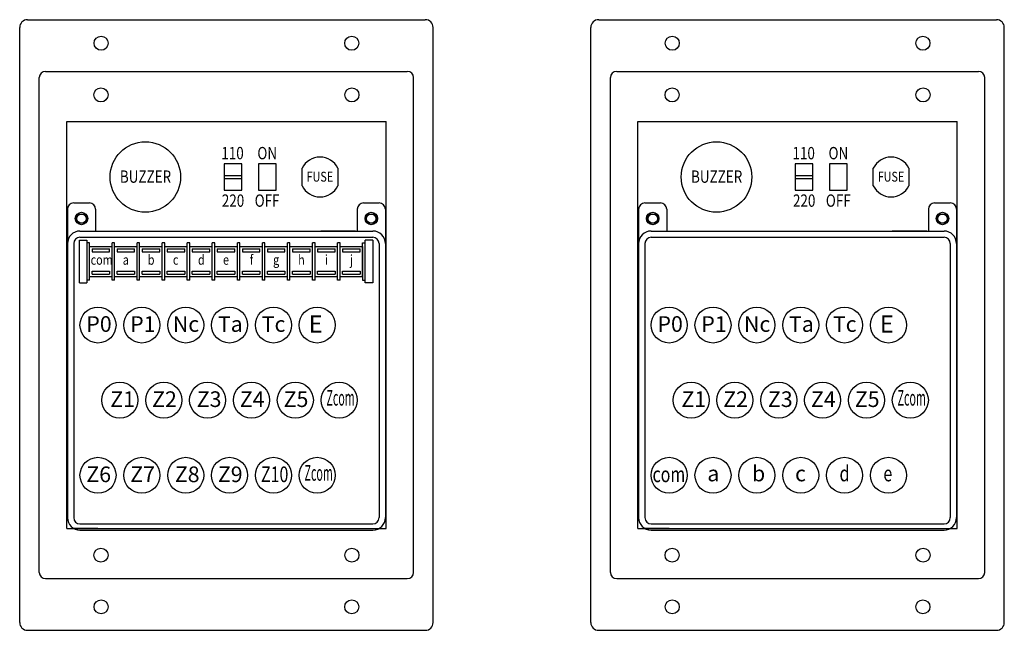
# Model space of a CAD drawing. Extents: x 157 to 892, y 411 to 977.
# Drawn here: x 160 to 475, y 425 to 620 of the extents above; entities that cross this region are included whole.
import ezdxf

# ---------------------------------------------------------------- set-up
doc = ezdxf.new("R2010")
doc.units = 0
doc.header["$LTSCALE"] = 7
doc.header["$MEASUREMENT"] = 0
doc.layers.get('0').update_dxf_attribs({"color": 3, "linetype": 'CONTINUOUS'})
for name, color, linetype in [('3', 3, 'CONTINUOUS'), ('DIM', 3, 'CONTINUOUS'), ('LAYER3', 3, 'CONTINUOUS'), ('LAYER4', 7, 'CONTINUOUS'), ('RE', 2, 'CONTINUOUS')]:
    doc.layers.add(name, color=color, linetype=linetype)
doc.styles.add('A', font='swissl.ttf', dxfattribs={"width": 0.8, "height": 5})
doc.styles.add('AA', font='swissl.ttf', dxfattribs={"width": 0.8, "height": 5})
doc.styles.add('BB', font='swissl.ttf', dxfattribs={"width": 0.7, "height": 3.5})

msp = doc.modelspace()

# ---------------------------------------------------------------- linework, layer by layer
at = {"layer": '3', "color": 0, "linetype": 'ByBlock'}
for p, q in [((231.16, 573.61), (225.52, 573.61)), ((225.52, 573.61), (225.52, 565.12)), ((231.16, 565.12), (231.16, 573.61)), ((242.16, 573.61), (236.52, 573.61)), ((236.52, 573.61), (236.52, 565.12)), ((242.16, 565.12), (242.16, 573.61)), ((250.46, 566.56), (250.46, 572.16)), ((261.86, 572.16), (261.86, 566.56)), ((413.5, 573.61), (407.86, 573.61)), ((407.86, 573.61), (407.86, 565.12)), ((413.5, 565.12), (413.5, 573.61)), ((424.5, 573.61), (418.86, 573.61)), ((418.86, 573.61), (418.86, 565.12)), ((424.5, 565.12), (424.5, 573.61)), ((432.79, 566.56), (432.79, 572.16)), ((444.19, 572.16), (444.19, 566.56)), ((225.52, 565.12), (231.16, 565.12)), ((236.52, 565.12), (242.16, 565.12)), ((407.86, 565.12), (413.5, 565.12)), ((418.86, 565.12), (424.5, 565.12)), ((267.53, 552.09), (256.47, 552.09)), ((449.87, 552.09), (438.81, 552.09)), ((185.28, 457.09), (177.6, 457.09)), ((267.28, 457.09), (274.97, 457.09)), ((367.62, 457.09), (359.93, 457.09)), ((449.62, 457.09), (457.31, 457.09))]:
    msp.add_line(p, q, dxfattribs=at)
at = {"layer": '3', "color": 0, "linetype": 'Continuous'}
for p, q in [((225.52, 569.82), (231.16, 569.82)), ((407.86, 569.82), (413.5, 569.82)), ((225.52, 568.86), (231.16, 568.86)), ((407.86, 568.86), (413.5, 568.86)), ((179.37, 535.57), (179.37, 549.17)), ((179.37, 549.17), (181.77, 549.17)), ((181.77, 549.17), (181.77, 535.57)), ((190.57, 548.37), (189.77, 548.37)), ((189.77, 536.37), (189.77, 548.37)), ((190.57, 536.37), (190.57, 548.37)), ((198.57, 548.37), (197.77, 548.37)), ((197.77, 536.37), (197.77, 548.37)), ((198.57, 536.37), (198.57, 548.37)), ((206.57, 548.37), (205.77, 548.37)), ((205.77, 536.37), (205.77, 548.37)), ((206.57, 536.37), (206.57, 548.37)), ((214.57, 548.37), (213.77, 548.37)), ((213.77, 536.37), (213.77, 548.37)), ((214.57, 536.37), (214.57, 548.37)), ((222.57, 548.37), (221.77, 548.37)), ((221.77, 536.37), (221.77, 548.37)), ((222.57, 536.37), (222.57, 548.37)), ((230.57, 548.37), (229.77, 548.37)), ((229.77, 536.37), (229.77, 548.37)), ((230.57, 536.37), (230.57, 548.37)), ((238.57, 548.37), (237.77, 548.37)), ((237.77, 536.37), (237.77, 548.37)), ((238.57, 536.37), (238.57, 548.37)), ((246.57, 548.37), (245.77, 548.37)), ((245.77, 536.37), (245.77, 548.37)), ((246.57, 536.37), (246.57, 548.37)), ((254.57, 548.37), (253.77, 548.37)), ((253.77, 536.37), (253.77, 548.37)), ((254.57, 536.37), (254.57, 548.37)), ((262.57, 548.37), (261.77, 548.37)), ((261.77, 536.37), (261.77, 548.37)), ((262.57, 536.37), (262.57, 548.37)), ((270.57, 535.57), (270.57, 549.17)), ((272.97, 549.17), (270.57, 549.17)), ((272.97, 549.17), (272.97, 535.57)), ((183.37, 546.37), (188.97, 546.37)), ((183.37, 546.37), (183.37, 545.41)), ((183.37, 545.41), (188.97, 545.41)), ((188.97, 545.41), (188.97, 546.37)), ((191.37, 546.37), (196.97, 546.37)), ((191.37, 546.37), (191.37, 545.41)), ((191.37, 545.41), (196.97, 545.41)), ((196.97, 545.41), (196.97, 546.37)), ((199.37, 546.37), (204.97, 546.37)), ((199.37, 546.37), (199.37, 545.41)), ((199.37, 545.41), (204.97, 545.41)), ((204.97, 545.41), (204.97, 546.37)), ((207.37, 546.37), (212.97, 546.37)), ((207.37, 546.37), (207.37, 545.41)), ((207.37, 545.41), (212.97, 545.41)), ((212.97, 545.41), (212.97, 546.37)), ((215.37, 546.37), (220.97, 546.37)), ((215.37, 546.37), (215.37, 545.41)), ((215.37, 545.41), (220.97, 545.41)), ((220.97, 545.41), (220.97, 546.37)), ((223.37, 546.37), (228.97, 546.37)), ((223.37, 546.37), (223.37, 545.41)), ((223.37, 545.41), (228.97, 545.41)), ((228.97, 545.41), (228.97, 546.37)), ((231.37, 546.37), (236.97, 546.37)), ((231.37, 546.37), (231.37, 545.41)), ((231.37, 545.41), (236.97, 545.41)), ((236.97, 545.41), (236.97, 546.37)), ((239.37, 546.37), (244.97, 546.37)), ((239.37, 546.37), (239.37, 545.41)), ((239.37, 545.41), (244.97, 545.41)), ((244.97, 545.41), (244.97, 546.37)), ((247.37, 546.37), (252.97, 546.37)), ((247.37, 546.37), (247.37, 545.41)), ((247.37, 545.41), (252.97, 545.41)), ((252.97, 545.41), (252.97, 546.37)), ((255.37, 546.37), (260.97, 546.37)), ((255.37, 546.37), (255.37, 545.41)), ((255.37, 545.41), (260.97, 545.41)), ((260.97, 545.41), (260.97, 546.37)), ((263.37, 546.37), (268.97, 546.37)), ((263.37, 546.37), (263.37, 545.41)), ((263.37, 545.41), (268.97, 545.41)), ((268.97, 545.41), (268.97, 546.37)), ((182.57, 537.57), (189.77, 537.57)), ((183.37, 538.37), (183.37, 539.33)), ((183.37, 539.33), (188.97, 539.33)), ((183.37, 538.37), (188.97, 538.37)), ((188.97, 539.33), (188.97, 538.37)), ((190.57, 537.57), (197.77, 537.57)), ((191.37, 538.37), (191.37, 539.33)), ((191.37, 539.33), (196.97, 539.33)), ((191.37, 538.37), (196.97, 538.37)), ((196.97, 539.33), (196.97, 538.37)), ((198.57, 537.57), (205.77, 537.57)), ((199.37, 538.37), (199.37, 539.33)), ((199.37, 539.33), (204.97, 539.33)), ((199.37, 538.37), (204.97, 538.37)), ((204.97, 539.33), (204.97, 538.37)), ((206.57, 537.57), (213.77, 537.57)), ((207.37, 538.37), (207.37, 539.33)), ((207.37, 539.33), (212.97, 539.33)), ((207.37, 538.37), (212.97, 538.37)), ((212.97, 539.33), (212.97, 538.37)), ((214.57, 537.57), (221.77, 537.57)), ((215.37, 538.37), (215.37, 539.33)), ((215.37, 539.33), (220.97, 539.33)), ((215.37, 538.37), (220.97, 538.37)), ((220.97, 539.33), (220.97, 538.37)), ((222.57, 537.57), (229.77, 537.57)), ((223.37, 538.37), (223.37, 539.33)), ((223.37, 539.33), (228.97, 539.33)), ((223.37, 538.37), (228.97, 538.37)), ((228.97, 539.33), (228.97, 538.37)), ((230.57, 537.57), (237.77, 537.57)), ((231.37, 538.37), (231.37, 539.33)), ((231.37, 539.33), (236.97, 539.33)), ((231.37, 538.37), (236.97, 538.37)), ((236.97, 539.33), (236.97, 538.37)), ((238.57, 537.57), (245.77, 537.57)), ((239.37, 538.37), (239.37, 539.33)), ((239.37, 539.33), (244.97, 539.33)), ((239.37, 538.37), (244.97, 538.37)), ((244.97, 539.33), (244.97, 538.37)), ((246.57, 537.57), (253.77, 537.57)), ((247.37, 538.37), (247.37, 539.33)), ((247.37, 539.33), (252.97, 539.33)), ((247.37, 538.37), (252.97, 538.37)), ((252.97, 539.33), (252.97, 538.37)), ((254.57, 537.57), (261.77, 537.57)), ((255.37, 538.37), (255.37, 539.33)), ((255.37, 539.33), (260.97, 539.33)), ((255.37, 538.37), (260.97, 538.37)), ((260.97, 539.33), (260.97, 538.37)), ((262.57, 537.57), (269.77, 537.57)), ((263.37, 538.37), (263.37, 539.33)), ((263.37, 539.33), (268.97, 539.33)), ((263.37, 538.37), (268.97, 538.37)), ((268.97, 539.33), (268.97, 538.37)), ((179.37, 535.57), (181.77, 535.57)), ((190.57, 536.37), (189.77, 536.37)), ((198.57, 536.37), (197.77, 536.37)), ((206.57, 536.37), (205.77, 536.37)), ((214.57, 536.37), (213.77, 536.37)), ((222.57, 536.37), (221.77, 536.37)), ((230.57, 536.37), (229.77, 536.37)), ((238.57, 536.37), (237.77, 536.37)), ((246.57, 536.37), (245.77, 536.37)), ((254.57, 536.37), (253.77, 536.37)), ((262.57, 536.37), (261.77, 536.37)), ((272.97, 535.57), (270.57, 535.57))]:
    msp.add_line(p, q, dxfattribs=at)
at = {"layer": '3', "color": 0}
for p, q in [((182.57, 548.37), (181.77, 548.37)), ((182.57, 536.37), (182.57, 548.37)), ((182.57, 547.17), (189.77, 547.17)), ((190.57, 547.17), (197.77, 547.17)), ((198.57, 547.17), (205.77, 547.17)), ((206.57, 547.17), (213.77, 547.17)), ((214.57, 547.17), (221.77, 547.17)), ((222.57, 547.17), (229.77, 547.17)), ((230.57, 547.17), (237.77, 547.17)), ((238.57, 547.17), (245.77, 547.17)), ((246.57, 547.17), (253.77, 547.17)), ((254.57, 547.17), (261.77, 547.17)), ((262.57, 547.17), (269.77, 547.17)), ((269.77, 537.57), (269.77, 548.37)), ((269.77, 548.37), (270.57, 548.37)), ((269.77, 547.17), (269.77, 536.37)), ((182.57, 536.37), (181.77, 536.37)), ((269.77, 536.37), (270.57, 536.37))]:
    msp.add_line(p, q, dxfattribs=at)
at = {"layer": '3', "color": 0, "linetype": 'ByBlock'}
for centre, radius in [((200.39, 569.36), 11.25), ((382.73, 569.36), 11.25), ((180.03, 556.09), 2), ((180.03, 556.09), 1.5), ((272.53, 556.09), 2), ((272.53, 556.09), 1.5), ((362.37, 556.09), 2), ((362.37, 556.09), 1.5), ((454.87, 556.09), 2), ((454.87, 556.09), 1.5)]:
    msp.add_circle(centre, radius, dxfattribs=at)
for centre, radius, start, end in [((256.16, 569.36), 6.35, 26.1507, 153.8493), ((438.49, 569.36), 6.35, 26.1507, 153.8493), ((256.16, 569.36), 6.35, 206.1507, 333.8493), ((438.49, 569.36), 6.35, 206.1507, 333.8493), ((179.38, 556.09), 1.35, 90, 270), ((180.68, 556.09), 1.35, 270, 90), ((271.88, 556.09), 1.35, 90, 270), ((273.18, 556.09), 1.35, 270, 90), ((361.72, 556.09), 1.35, 90, 270), ((363.02, 556.09), 1.35, 270, 90), ((454.22, 556.09), 1.35, 90, 270), ((455.52, 556.09), 1.35, 270, 90)]:
    msp.add_arc(centre, radius, start, end, dxfattribs=at)
at = {"layer": 'DIM', "color": 0, "linetype": 'ByBlock'}
for centre in [(186.28, 612.09), (266.28, 612.09), (368.62, 612.09), (448.62, 612.09), (186.23, 595.59), (266.33, 595.59), (368.57, 595.59), (448.67, 595.59), (186.23, 448.59), (266.33, 448.59), (368.57, 448.59), (448.67, 448.59), (186.28, 432.09), (266.28, 432.09), (368.62, 432.09), (448.62, 432.09)]:
    msp.add_circle(centre, 2.25, dxfattribs=at)
at = {"layer": 'LAYER3', "color": 0, "linetype": 'ByBlock'}
for p, q in [((177.53, 561.09), (182.53, 561.09)), ((270.03, 561.09), (275.03, 561.09)), ((359.87, 561.09), (364.87, 561.09)), ((452.37, 561.09), (457.37, 561.09)), ((175.53, 559.09), (175.53, 460.59)), ((179.38, 557.44), (180.68, 557.44)), ((184.53, 559.09), (184.53, 552.09)), ((268.03, 559.09), (268.03, 552.09)), ((271.88, 557.44), (273.18, 557.44)), ((277.03, 559.09), (277.03, 460.59)), ((357.87, 559.09), (357.87, 460.59)), ((361.72, 557.44), (363.02, 557.44)), ((366.87, 559.09), (366.87, 552.09)), ((450.37, 559.09), (450.37, 552.09)), ((454.22, 557.44), (455.52, 557.44)), ((459.37, 559.09), (459.37, 460.59)), ((179.38, 554.74), (180.68, 554.74)), ((271.88, 554.74), (273.18, 554.74)), ((361.72, 554.74), (363.02, 554.74)), ((454.22, 554.74), (455.52, 554.74)), ((179.53, 552.09), (273.03, 552.09)), ((179.53, 550.09), (273.03, 550.09)), ((361.87, 552.09), (455.37, 552.09)), ((361.87, 550.09), (455.37, 550.09)), ((177.53, 548.09), (177.53, 460.59)), ((275.03, 548.09), (275.03, 460.59)), ((359.87, 548.09), (359.87, 460.59)), ((457.37, 548.09), (457.37, 460.59)), ((179.53, 458.59), (273.03, 458.59)), ((179.53, 456.59), (273.03, 456.59)), ((361.87, 458.59), (455.37, 458.59)), ((361.87, 456.59), (455.37, 456.59))]:
    msp.add_line(p, q, dxfattribs=at)
for centre, radius, start, end in [((177.53, 559.09), 2, 90, 180), ((182.53, 559.09), 2, 0, 90), ((270.03, 559.09), 2, 90, 180), ((275.03, 559.09), 2, 0, 90), ((359.87, 559.09), 2, 90, 180), ((364.87, 559.09), 2, 0, 90), ((452.37, 559.09), 2, 90, 180), ((457.37, 559.09), 2, 0, 90), ((179.53, 548.09), 4, 90, 180), ((179.53, 548.09), 2, 90, 180), ((273.03, 548.09), 4, 0, 90), ((273.03, 548.09), 2, 0, 90), ((361.87, 548.09), 4, 90, 180), ((361.87, 548.09), 2, 90, 180), ((455.37, 548.09), 4, 0, 90), ((455.37, 548.09), 2, 0, 90), ((179.53, 460.59), 4, 180, 270), ((179.53, 460.59), 2, 180, 270), ((273.03, 460.59), 4, 270, 0), ((273.03, 460.59), 2, 270, 0), ((361.87, 460.59), 4, 180, 270), ((361.87, 460.59), 2, 180, 270), ((455.37, 460.59), 4, 270, 0), ((455.37, 460.59), 2, 270, 0)]:
    msp.add_arc(centre, radius, start, end, dxfattribs=at)
at = {"layer": 'RE', "color": 0, "linetype": 'ByBlock'}
for p, q in [((162.78, 619.59), (289.78, 619.59)), ((345.12, 619.59), (472.12, 619.59)), ((160.28, 427.09), (160.28, 617.09)), ((292.28, 427.09), (292.28, 617.09)), ((342.62, 427.09), (342.62, 617.09)), ((474.62, 427.09), (474.62, 617.09)), ((166.53, 443.09), (166.53, 601.09)), ((168.53, 603.09), (284.03, 603.09)), ((286.03, 443.09), (286.03, 601.09)), ((348.87, 443.09), (348.87, 601.09)), ((350.87, 603.09), (466.37, 603.09)), ((468.37, 443.09), (468.37, 601.09)), ((175.28, 457.09), (175.28, 587.09)), ((175.28, 587.09), (277.28, 587.09)), ((277.28, 457.09), (277.28, 587.09)), ((357.62, 457.09), (357.62, 587.09)), ((357.62, 587.09), (459.62, 587.09)), ((459.62, 457.09), (459.62, 587.09)), ((175.28, 457.09), (277.28, 457.09)), ((357.62, 457.09), (459.62, 457.09)), ((168.53, 441.09), (284.03, 441.09)), ((350.87, 441.09), (466.37, 441.09)), ((162.78, 424.59), (289.78, 424.59)), ((345.12, 424.59), (472.12, 424.59))]:
    msp.add_line(p, q, dxfattribs=at)
for centre in [(185.28, 522.09), (199.28, 522.09), (213.28, 522.09), (227.28, 522.09), (241.28, 522.09), (255.28, 522.09), (367.62, 522.09), (381.62, 522.09), (395.62, 522.09), (409.62, 522.09), (423.62, 522.09), (437.62, 522.09), (192.28, 498.09), (206.28, 498.09), (220.28, 498.09), (234.28, 498.09), (248.28, 498.09), (262.28, 498.09), (374.62, 498.09), (388.62, 498.09), (402.62, 498.09), (416.62, 498.09), (430.62, 498.09), (444.62, 498.09), (185.28, 474.09), (199.28, 474.09), (213.28, 474.09), (227.28, 474.09), (241.28, 474.09), (255.28, 474.09), (367.62, 474.09), (381.62, 474.09), (395.62, 474.09), (409.62, 474.09), (423.62, 474.09), (437.62, 474.09)]:
    msp.add_circle(centre, 5.75, dxfattribs=at)
for centre, radius, start, end in [((162.78, 617.09), 2.5, 90, 180), ((289.78, 617.09), 2.5, 0, 90), ((345.12, 617.09), 2.5, 90, 180), ((472.12, 617.09), 2.5, 0, 90), ((168.53, 601.09), 2, 90, 180), ((284.03, 601.09), 2, 0, 90), ((350.87, 601.09), 2, 90, 180), ((466.37, 601.09), 2, 0, 90), ((168.53, 443.09), 2, 180, 270), ((284.03, 443.09), 2, 270, 0), ((350.87, 443.09), 2, 180, 270), ((466.37, 443.09), 2, 270, 0), ((162.78, 427.09), 2.5, 180, 270), ((289.78, 427.09), 2.5, 270, 0), ((345.12, 427.09), 2.5, 180, 270), ((472.12, 427.09), 2.5, 270, 0)]:
    msp.add_arc(centre, radius, start, end, dxfattribs=at)

# ---------------------------------------------------------------- texts
at = {"color": 0, "linetype": 'ByBlock', "style": 'A', "width": 0.8}
for s, height, p in [('110', 3.938, (224.65, 575.01)), ('ON', 3.938, (236.16, 575.01)), ('110', 3.938, (406.99, 575.01)), ('ON', 3.938, (418.5, 575.01)), ('BUZZER', 3.938, (192.26, 567.51)), ('FUSE', 3.15, (251.89, 567.88)), ('BUZZER', 3.938, (374.6, 567.51)), ('FUSE', 3.15, (434.22, 567.88)), ('220', 3.938, (224.81, 559.85)), ('OFF', 3.938, (235.3, 559.85)), ('220', 3.938, (407.15, 559.85)), ('OFF', 3.938, (417.64, 559.85)), ('b', 3.15, (201.19, 541.34)), ('d', 3.15, (217.19, 541.34)), ('f', 3.15, (233.72, 541.34)), ('h', 3.15, (249.19, 541.34)), ('i', 3.15, (257.72, 541.34)), ('j', 3.15, (265.72, 541.34)), ('com', 3.15, (182.94, 541.34)), ('a', 3.15, (193.19, 541.34)), ('c', 3.15, (209.19, 541.34)), ('e', 3.15, (225.19, 541.34)), ('g', 3.15, (241.19, 541.34))]:
    msp.add_text(s, height=height, dxfattribs=at).set_placement(p)
at = {"layer": 'LAYER3', "color": 0, "linetype": 'ByBlock', "style": 'AA'}
for s, p in [('P0', (181.55, 519.91)), ('P0', (363.89, 519.91)), ('P1', (195.55, 519.91)), ('Nc', (209.17, 519.91)), ('Ta', (223.55, 519.91)), ('Tc', (237.55, 519.91)), ('P1', (377.89, 519.91)), ('Nc', (391.51, 519.91)), ('Ta', (405.89, 519.91)), ('Tc', (419.89, 519.91)), ('Z1', (189.2, 495.91)), ('Z2', (202.55, 495.91)), ('Z3', (216.81, 495.91)), ('Z4', (230.55, 495.91)), ('Z5', (244.55, 495.91)), ('Z1', (371.53, 495.91)), ('Z2', (384.89, 495.91)), ('Z3', (399.15, 495.91)), ('Z4', (412.89, 495.91)), ('Z5', (426.89, 495.91)), ('Z6', (181.55, 471.91)), ('Z7', (195.55, 471.91)), ('Z8', (209.81, 471.91)), ('Z9', (223.55, 471.91)), ('a', (379.81, 472.18)), ('b', (394.07, 472.18)), ('c', (407.81, 472.18))]:
    msp.add_text(s, height=5, dxfattribs=at).set_placement(p)
for s, width, p in [('Zcom', 0.5, (258.21, 496.35)), ('Zcom', 0.5, (440.54, 496.35)), ('Z10', 0.75, (237.3, 471.91)), ('Zcom', 0.5, (251.21, 472.35)), ('com', 0.75, (362.31, 471.91)), ('d', 0.75, (422.01, 472.18)), ('e', 0.75, (436.01, 472.18))]:
    msp.add_text(s, height=5, dxfattribs=dict(at, width=width)).set_placement(p)
at = {"layer": 'LAYER4', "color": 0, "style": 'BB'}
for p in [(252.57, 519.66), (434.91, 519.66)]:
    msp.add_text('E', height=5.51, dxfattribs=at).set_placement(p)

doc.saveas('drawing.dxf')
